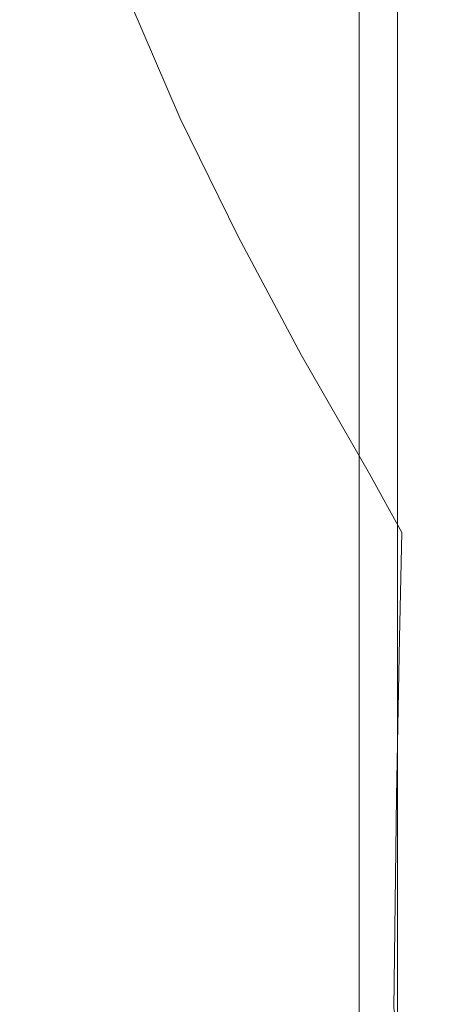
# Model space of a CAD drawing. Extents: x -27 to 27, y -208 to 27.
# Drawn here: x 19 to 23, y -37 to -29 of the extents above; entities that cross this region are included whole.
import ezdxf

# ---------------------------------------------------------------- set-up
doc = ezdxf.new("R2010")
doc.units = 0
doc.header["$LTSCALE"] = 500
doc.header["$MEASUREMENT"] = 0
doc.layers.add('EXC-CHROM', color=7, linetype='Continuous')

msp = doc.modelspace()

# ---------------------------------------------------------------- linework, layer by layer
at = {"layer": 'EXC-CHROM', "lineweight": 0}
for points, invisible_edges in [([(22.0809, -4.8227, 264), (19.3918, -4.8227, 264.2293), (18.8259, -177.2201, 264.2794), (22.0809, -4.8227, 264)], 15), ([(22.0809, -4.8227, 264), (18.8259, -177.2201, 264.2794), (22.0809, -178.8747, 264), (22.0809, -4.8227, 264)], 11), ([(22.1123, -56.4647, 256.0063), (22.1125, -53.73, 255.9586), (22.0809, -4.8227, 264), (22.1123, -56.4647, 256.0063)], 15), ([(22.1123, -56.4647, 256.0063), (22.0809, -4.8227, 264), (22.1121, -59.1993, 256.0541), (22.1123, -56.4647, 256.0063)], 15), ([(22.0809, -4.8227, 264), (22.1131, -45.5262, 255.8154), (22.1133, -42.7916, 255.7677), (22.0809, -4.8227, 264)], 15), ([(22.0809, -4.8227, 264), (22.1125, -53.73, 255.9586), (22.1129, -48.2608, 255.8632), (22.0809, -4.8227, 264)], 15), ([(22.1131, -45.5262, 255.8154), (22.0809, -4.8227, 264), (22.1129, -48.2608, 255.8632), (22.1131, -45.5262, 255.8154)], 15), ([(22.109, -104.9577, 256.8528), (22.111, -75.607, 256.3405), (22.0809, -4.8227, 264), (22.109, -104.9577, 256.8528)], 15), ([(22.1114, -70.1377, 256.245), (22.1116, -67.4031, 256.1973), (22.0809, -4.8227, 264), (22.1114, -70.1377, 256.245)], 15), ([(22.0809, -4.8227, 264), (22.1116, -67.4031, 256.1973), (22.1118, -64.6685, 256.1495), (22.0809, -4.8227, 264)], 15), ([(22.0809, -4.8227, 264), (22.111, -75.607, 256.3405), (22.1114, -70.1377, 256.245), (22.0809, -4.8227, 264)], 15), ([(22.0809, -4.8227, 264), (22.1118, -64.6685, 256.1495), (22.1121, -59.1993, 256.0541), (22.0809, -4.8227, 264)], 15), ([(22.0809, -4.8227, 264), (22.1133, -42.7916, 255.7677), (22.1134, -40.057, 255.72), (22.0809, -4.8227, 264)], 15), ([(22.109, -104.9577, 256.8528), (22.0809, -4.8227, 264), (22.0809, -178.8747, 264), (22.109, -104.9577, 256.8528)], 15), ([(22.0809, -4.8227, 264), (22.1134, -40.057, 255.72), (22.1264, -27.6949, 255.6739), (22.0809, -4.8227, 264)], 15), ([(22.668, -16.3275, 300.4719), (22.6365, -25.8457, 300.9282), (22.668, -34.9105, 300.9967), (22.668, -16.3275, 300.4719)], 15), ([(22.668, -34.9105, 300.9967), (22.668, -21.6814, 297.0469), (22.668, -16.3275, 300.4719), (22.668, -34.9105, 300.9967)], 15), ([(22.668, -21.6814, 297.0469), (22.668, -34.9105, 300.9967), (22.668, -26.406, 297.3555), (22.668, -21.6814, 297.0469)], 15), ([(21.9251, -24.4353, 250.3136), (21.7742, -30.2836, 250.1002), (21.5032, -25.7962, 244.3039), (21.9251, -24.4353, 250.3136)], 15), ([(22.1134, -40.057, 255.72), (21.7722, -37.3224, 252.1778), (21.9251, -24.4353, 250.3136), (22.1134, -40.057, 255.72)], 15), ([(21.9251, -24.4353, 250.3136), (21.7722, -37.3224, 252.1778), (21.7742, -30.2836, 250.1002), (21.9251, -24.4353, 250.3136)], 15), ([(22.1264, -27.6949, 255.6739), (22.1134, -40.057, 255.72), (21.9251, -24.4353, 250.3136), (22.1264, -27.6949, 255.6739)], 15), ([(21.7742, -30.2836, 250.1002), (20.8015, -27.1871, 238.226), (21.5032, -25.7962, 244.3039), (21.7742, -30.2836, 250.1002)], 15), ([(22.2132, -26.1879, 301.2614), (22.2132, -32.8098, 301.4407), (22.3844, -25.8379, 301.2043), (22.2132, -26.1879, 301.2614)], 15), ([(22.3844, -43.4968, 301.6552), (22.3844, -25.8379, 301.2043), (22.2132, -32.8098, 301.4407), (22.3844, -43.4968, 301.6552)], 15), ([(22.3844, -25.8379, 301.2043), (22.3844, -43.4968, 301.6552), (22.5373, -25.8411, 301.0906), (22.3844, -25.8379, 301.2043)], 14), ([(22.5373, -25.8411, 301.0906), (22.3844, -43.4968, 301.6552), (22.5373, -43.4994, 301.5415), (22.5373, -25.8411, 301.0906)], 15), ([(22.5373, -25.8411, 301.0906), (22.5373, -43.4994, 301.5415), (22.6365, -25.8457, 300.9282), (22.5373, -25.8411, 301.0906)], 15), ([(22.6365, -25.8457, 300.9282), (22.5373, -43.4994, 301.5415), (22.6365, -43.5031, 301.3791), (22.6365, -25.8457, 300.9282)], 15), ([(22.668, -34.9105, 300.9967), (22.6365, -25.8457, 300.9282), (22.6365, -43.5031, 301.3791), (22.668, -34.9105, 300.9967)], 15), ([(19.6669, -30.1876, 234.5038), (20.4008, -26.1427, 232.4736), (20.1599, -29.084, 235.7529), (19.6669, -30.1876, 234.5038)], 15), ([(19.8045, -28.7227, 232.9243), (20.4008, -26.1427, 232.4736), (19.6669, -30.1876, 234.5038), (19.8045, -28.7227, 232.9243)], 15), ([(20.4008, -26.1427, 232.4736), (20.8015, -27.1871, 238.226), (20.1599, -29.084, 235.7529), (20.4008, -26.1427, 232.4736)], 15), ([(22.2132, -26.1879, 301.2614), (14.1367, -27.5578, 301.8204), (19.8242, -37.9477, 301.7574), (22.2132, -26.1879, 301.2614)], 15), ([(19.8242, -37.9477, 301.7574), (22.2132, -32.8098, 301.4407), (22.2132, -26.1879, 301.2614), (19.8242, -37.9477, 301.7574)], 15), ([(22.668, -28.2634, 297.4875), (22.668, -26.406, 297.3555), (22.668, -34.9105, 300.9967), (22.668, -28.2634, 297.4875)], 15), ([(20.6124, -30.8764, 241.081), (20.1599, -29.084, 235.7529), (20.8015, -27.1871, 238.226), (20.6124, -30.8764, 241.081)], 15), ([(21.7742, -30.2836, 250.1002), (20.6124, -30.8764, 241.081), (20.8015, -27.1871, 238.226), (21.7742, -30.2836, 250.1002)], 15), ([(12.1659, -66.6459, 302.8784), (19.8242, -37.9477, 301.7574), (14.1367, -27.5578, 301.8204), (12.1659, -66.6459, 302.8784)], 15), ([(19.2095, -29.8198, 231.7433), (19.6647, -27.9105, 230.6692), (19.8045, -28.7227, 232.9243), (19.2095, -29.8198, 231.7433)], 15), ([(19.3542, -28.4727, 230.093), (19.6647, -27.9105, 230.6692), (19.2095, -29.8198, 231.7433), (19.3542, -28.4727, 230.093)], 15), ([(20.7757, -28.8992, 295.7517), (20.8872, -28.0577, 295.5859), (21.291, -28.9885, 296.1203), (20.7757, -28.8992, 295.7517)], 15), ([(21.291, -28.9885, 296.1203), (20.8872, -28.0577, 295.5859), (21.3765, -28.1478, 295.9856), (21.291, -28.9885, 296.1203)], 15), ([(21.291, -28.9885, 296.1203), (21.3765, -28.1478, 295.9856), (21.7899, -29.0887, 296.519), (21.291, -28.9885, 296.1203)], 15), ([(21.7899, -29.0887, 296.519), (21.3765, -28.1478, 295.9856), (21.8474, -28.2493, 296.4163), (21.7899, -29.0887, 296.519)], 15), ([(21.7899, -29.0887, 296.519), (21.8474, -28.2493, 296.4163), (22.2708, -29.205, 296.9544), (21.7899, -29.0887, 296.519)], 15), ([(22.2708, -29.205, 296.9544), (21.8474, -28.2493, 296.4163), (22.2983, -28.3679, 296.8854), (22.2708, -29.205, 296.9544)], 15), ([(22.6075, -29.4625, 297.3345), (22.537, -28.8578, 297.1933), (22.6303, -28.277, 297.2977), (22.6075, -29.4625, 297.3345)], 15), ([(22.6303, -28.277, 297.2977), (22.6596, -29.4521, 297.4814), (22.6075, -29.4625, 297.3345), (22.6303, -28.277, 297.2977)], 15), ([(22.6596, -29.4521, 297.4814), (22.6303, -28.277, 297.2977), (22.668, -28.2634, 297.4875), (22.6596, -29.4521, 297.4814)], 15), ([(22.668, -30.0449, 297.6148), (22.6596, -29.4521, 297.4814), (22.668, -28.2634, 297.4875), (22.668, -30.0449, 297.6148)], 15), ([(22.668, -28.2634, 297.4875), (22.668, -34.9105, 300.9967), (22.668, -30.0449, 297.6148), (22.668, -28.2634, 297.4875)], 15), ([(22.537, -28.8578, 297.1933), (22.2708, -29.205, 296.9544), (22.2983, -28.3679, 296.8854), (22.537, -28.8578, 297.1933)], 15), ([(19.0221, -29.5381, 295.0264), (19.1993, -28.6832, 294.7963), (20.13, -29.67, 295.597), (19.0221, -29.5381, 295.0264)], 15), ([(19.0634, -31.2407, 233.3103), (19.8045, -28.7227, 232.9243), (19.6669, -30.1876, 234.5038), (19.0634, -31.2407, 233.3103)], 15), ([(19.2095, -29.8198, 231.7433), (19.8045, -28.7227, 232.9243), (19.0634, -31.2407, 233.3103), (19.2095, -29.8198, 231.7433)], 15), ([(20.13, -29.67, 295.597), (19.1993, -28.6832, 294.7963), (19.739, -28.7476, 295.1009), (20.13, -29.67, 295.597)], 15), ([(20.13, -29.67, 295.597), (19.739, -28.7476, 295.1009), (20.2642, -28.8202, 295.4181), (20.13, -29.67, 295.597)], 15), ([(20.13, -29.67, 295.597), (20.2642, -28.8202, 295.4181), (20.6649, -29.7466, 295.9047), (20.13, -29.67, 295.597)], 15), ([(20.6649, -29.7466, 295.9047), (20.2642, -28.8202, 295.4181), (20.7757, -28.8992, 295.7517), (20.6649, -29.7466, 295.9047)], 14), ([(22.5126, -29.689, 297.2279), (22.2708, -29.205, 296.9544), (22.537, -28.8578, 297.1933), (22.5126, -29.689, 297.2279)], 15), ([(22.5126, -29.689, 297.2279), (22.537, -28.8578, 297.1933), (22.6075, -29.4625, 297.3345), (22.5126, -29.689, 297.2279)], 15), ([(20.6649, -29.7466, 295.9047), (20.7757, -28.8992, 295.7517), (21.2061, -29.8334, 296.2458), (20.6649, -29.7466, 295.9047)], 15), ([(21.2061, -29.8334, 296.2458), (20.7757, -28.8992, 295.7517), (21.291, -28.9885, 296.1203), (21.2061, -29.8334, 296.2458)], 15), ([(21.2061, -29.8334, 296.2458), (21.291, -28.9885, 296.1203), (21.7328, -29.9308, 296.6157), (21.2061, -29.8334, 296.2458)], 15), ([(21.7328, -29.9308, 296.6157), (21.291, -28.9885, 296.1203), (21.7899, -29.0887, 296.519), (21.7328, -29.9308, 296.6157)], 15), ([(19.6669, -30.1876, 234.5038), (20.1599, -29.084, 235.7529), (19.7996, -31.2024, 236.6166), (19.6669, -30.1876, 234.5038)], 15), ([(20.6124, -30.8764, 241.081), (19.7996, -31.2024, 236.6166), (20.1599, -29.084, 235.7529), (20.6124, -30.8764, 241.081)], 15), ([(21.7328, -29.9308, 296.6157), (21.7899, -29.0887, 296.519), (22.2435, -30.0434, 297.0206), (21.7328, -29.9308, 296.6157)], 15), ([(22.2435, -30.0434, 297.0206), (21.7899, -29.0887, 296.519), (22.2708, -29.205, 296.9544), (22.2435, -30.0434, 297.0206)], 15), ([(22.2435, -30.0434, 297.0206), (22.2708, -29.205, 296.9544), (22.5126, -29.689, 297.2279), (22.2435, -30.0434, 297.0206)], 15), ([(22.5816, -30.6716, 297.3771), (22.5002, -30.1052, 297.2459), (22.6075, -29.4625, 297.3345), (22.5816, -30.6716, 297.3771)], 15), ([(22.6075, -29.4625, 297.3345), (22.5002, -30.1052, 297.2459), (22.5126, -29.689, 297.2279), (22.6075, -29.4625, 297.3345)], 15), ([(22.5816, -30.6716, 297.3771), (22.6075, -29.4625, 297.3345), (22.6481, -30.6618, 297.5182), (22.5816, -30.6716, 297.3771)], 15), ([(22.6481, -30.6618, 297.5182), (22.6075, -29.4625, 297.3345), (22.6596, -29.4521, 297.4814), (22.6481, -30.6618, 297.5182)], 15), ([(22.668, -30.0449, 297.6148), (22.6481, -30.6618, 297.5182), (22.6596, -29.4521, 297.4814), (22.668, -30.0449, 297.6148)], 15), ([(18.8463, -30.4022, 295.2326), (19.0221, -29.5381, 295.0264), (19.9971, -30.5263, 295.7592), (18.8463, -30.4022, 295.2326)], 15), ([(19.9971, -30.5263, 295.7592), (19.0221, -29.5381, 295.0264), (20.13, -29.67, 295.597), (19.9971, -30.5263, 295.7592)], 15), ([(19.9971, -30.5263, 295.7592), (20.13, -29.67, 295.597), (20.5553, -30.5991, 296.0446), (19.9971, -30.5263, 295.7592)], 15), ([(20.5553, -30.5991, 296.0446), (20.13, -29.67, 295.597), (20.6649, -29.7466, 295.9047), (20.5553, -30.5991, 296.0446)], 15), ([(22.5126, -29.689, 297.2279), (22.5002, -30.1052, 297.2459), (22.2435, -30.0434, 297.0206), (22.5126, -29.689, 297.2279)], 15), ([(20.5553, -30.5991, 296.0446), (20.6649, -29.7466, 295.9047), (21.1222, -30.6821, 296.3617), (20.5553, -30.5991, 296.0446)], 15), ([(21.1222, -30.6821, 296.3617), (20.6649, -29.7466, 295.9047), (21.2061, -29.8334, 296.2458), (21.1222, -30.6821, 296.3617)], 14), ([(21.1222, -30.6821, 296.3617), (21.2061, -29.8334, 296.2458), (21.6763, -30.7754, 296.7064), (21.1222, -30.6821, 296.3617)], 15), ([(21.6763, -30.7754, 296.7064), (21.2061, -29.8334, 296.2458), (21.7328, -29.9308, 296.6157), (21.6763, -30.7754, 296.7064)], 15), ([(21.6763, -30.7754, 296.7064), (21.7328, -29.9308, 296.6157), (22.2165, -30.8829, 297.084), (21.6763, -30.7754, 296.7064)], 15), ([(22.2165, -30.8829, 297.084), (21.7328, -29.9308, 296.6157), (22.2435, -30.0434, 297.0206), (22.2165, -30.8829, 297.084)], 15), ([(22.2165, -30.8829, 297.084), (22.2435, -30.0434, 297.0206), (22.4878, -30.5218, 297.2643), (22.2165, -30.8829, 297.084)], 15), ([(22.4878, -30.5218, 297.2643), (22.2435, -30.0434, 297.0206), (22.5002, -30.1052, 297.2459), (22.4878, -30.5218, 297.2643)], 15), ([(22.668, -30.0449, 297.6148), (22.668, -31.2658, 297.6996), (22.6481, -30.6618, 297.5182), (22.668, -30.0449, 297.6148)], 15), ([(22.668, -30.0449, 297.6148), (22.668, -34.9105, 300.9967), (22.668, -31.2658, 297.6996), (22.668, -30.0449, 297.6148)], 15), ([(22.5816, -30.6716, 297.3771), (22.4878, -30.5218, 297.2643), (22.5002, -30.1052, 297.2459), (22.5816, -30.6716, 297.3771)], 15), ([(19.0634, -31.2407, 233.3103), (19.6669, -30.1876, 234.5038), (19.2361, -32.2398, 235.385), (19.0634, -31.2407, 233.3103)], 15), ([(19.2361, -32.2398, 235.385), (19.6669, -30.1876, 234.5038), (19.7996, -31.2024, 236.6166), (19.2361, -32.2398, 235.385)], 15), ([(21.1683, -33.9197, 246.8699), (20.6124, -30.8764, 241.081), (21.7742, -30.2836, 250.1002), (21.1683, -33.9197, 246.8699)], 15), ([(21.3458, -37.6888, 249.5395), (21.1683, -33.9197, 246.8699), (21.7742, -30.2836, 250.1002), (21.3458, -37.6888, 249.5395)], 15), ([(21.7722, -37.3224, 252.1778), (21.3458, -37.6888, 249.5395), (21.7742, -30.2836, 250.1002), (21.7722, -37.3224, 252.1778)], 15), ([(18.6726, -31.2738, 295.4156), (18.8463, -30.4022, 295.2326), (19.866, -31.3882, 295.905), (18.6726, -31.2738, 295.4156)], 15), ([(19.866, -31.3882, 295.905), (18.8463, -30.4022, 295.2326), (19.9971, -30.5263, 295.7592), (19.866, -31.3882, 295.905)], 15), ([(22.4635, -31.3562, 297.3024), (22.2165, -30.8829, 297.084), (22.4878, -30.5218, 297.2643), (22.4635, -31.3562, 297.3024)], 15), ([(22.4878, -30.5218, 297.2643), (22.5816, -30.6716, 297.3771), (22.4635, -31.3562, 297.3024), (22.4878, -30.5218, 297.2643)], 15), ([(19.866, -31.3882, 295.905), (19.9971, -30.5263, 295.7592), (21.0397, -31.5344, 296.4681), (19.866, -31.3882, 295.905)], 15), ([(21.0397, -31.5344, 296.4681), (19.9971, -30.5263, 295.7592), (20.5553, -30.5991, 296.0446), (21.0397, -31.5344, 296.4681)], 15), ([(21.0397, -31.5344, 296.4681), (20.5553, -30.5991, 296.0446), (21.1222, -30.6821, 296.3617), (21.0397, -31.5344, 296.4681)], 15), ([(22.4635, -31.3562, 297.3024), (22.5816, -30.6716, 297.3771), (22.5552, -31.9039, 297.4257), (22.4635, -31.3562, 297.3024)], 15), ([(22.5552, -31.9039, 297.4257), (22.5816, -30.6716, 297.3771), (22.6339, -31.895, 297.5604), (22.5552, -31.9039, 297.4257)], 15), ([(22.6339, -31.895, 297.5604), (22.5816, -30.6716, 297.3771), (22.6481, -30.6618, 297.5182), (22.6339, -31.895, 297.5604)], 15), ([(22.6339, -31.895, 297.5604), (22.6481, -30.6618, 297.5182), (22.668, -31.2658, 297.6996), (22.6339, -31.895, 297.5604)], 15), ([(21.0397, -31.5344, 296.4681), (21.1222, -30.6821, 296.3617), (21.6209, -31.6224, 296.7908), (21.0397, -31.5344, 296.4681)], 15), ([(21.6209, -31.6224, 296.7908), (21.1222, -30.6821, 296.3617), (21.6763, -30.7754, 296.7064), (21.6209, -31.6224, 296.7908)], 14), ([(21.6209, -31.6224, 296.7908), (21.6763, -30.7754, 296.7064), (22.19, -31.7236, 297.1445), (21.6209, -31.6224, 296.7908)], 15), ([(22.19, -31.7236, 297.1445), (21.6763, -30.7754, 296.7064), (22.2165, -30.8829, 297.084), (22.19, -31.7236, 297.1445)], 15), ([(19.7996, -31.2024, 236.6166), (20.6124, -30.8764, 241.081), (19.9276, -32.3323, 238.6527), (19.7996, -31.2024, 236.6166)], 15), ([(19.9276, -32.3323, 238.6527), (20.6124, -30.8764, 241.081), (19.8161, -34.074, 239.9525), (19.9276, -32.3323, 238.6527)], 15), ([(20.6124, -30.8764, 241.081), (20.5462, -34.6002, 243.8466), (19.8161, -34.074, 239.9525), (20.6124, -30.8764, 241.081)], 15), ([(21.1683, -33.9197, 246.8699), (20.5462, -34.6002, 243.8466), (20.6124, -30.8764, 241.081), (21.1683, -33.9197, 246.8699)], 15), ([(22.4635, -31.3562, 297.3024), (22.19, -31.7236, 297.1445), (22.2165, -30.8829, 297.084), (22.4635, -31.3562, 297.3024)], 15), ([(19.2361, -32.2398, 235.385), (19.7996, -31.2024, 236.6166), (19.3949, -33.3461, 237.3879), (19.2361, -32.2398, 235.385)], 15), ([(19.3949, -33.3461, 237.3879), (19.7996, -31.2024, 236.6166), (19.9276, -32.3323, 238.6527), (19.3949, -33.3461, 237.3879)], 15), ([(18.5012, -32.1517, 295.5768), (18.6726, -31.2738, 295.4156), (20.3413, -32.3176, 296.2857), (18.5012, -32.1517, 295.5768)], 15), ([(20.3413, -32.3176, 296.2857), (18.6726, -31.2738, 295.4156), (19.866, -31.3882, 295.905), (20.3413, -32.3176, 296.2857)], 15), ([(22.668, -31.2658, 297.6996), (22.668, -32.4999, 297.782), (22.6339, -31.895, 297.5604), (22.668, -31.2658, 297.6996)], 15), ([(22.668, -31.2658, 297.6996), (22.668, -34.9105, 300.9967), (22.668, -32.4999, 297.782), (22.668, -31.2658, 297.6996)], 15), ([(22.4403, -32.1919, 297.3419), (22.19, -31.7236, 297.1445), (22.4635, -31.3562, 297.3024), (22.4403, -32.1919, 297.3419)], 15), ([(22.5552, -31.9039, 297.4257), (22.4403, -32.1919, 297.3419), (22.4635, -31.3562, 297.3024), (22.5552, -31.9039, 297.4257)], 15), ([(20.3413, -32.3176, 296.2857), (19.866, -31.3882, 295.905), (21.0397, -31.5344, 296.4681), (20.3413, -32.3176, 296.2857)], 15), ([(20.3413, -32.3176, 296.2857), (21.0397, -31.5344, 296.4681), (21.5666, -32.4715, 296.8691), (20.3413, -32.3176, 296.2857)], 15), ([(21.5666, -32.4715, 296.8691), (21.0397, -31.5344, 296.4681), (21.6209, -31.6224, 296.7908), (21.5666, -32.4715, 296.8691)], 15), ([(21.5666, -32.4715, 296.8691), (21.6209, -31.6224, 296.7908), (22.1642, -32.5653, 297.202), (21.5666, -32.4715, 296.8691)], 15), ([(22.1642, -32.5653, 297.202), (21.6209, -31.6224, 296.7908), (22.19, -31.7236, 297.1445), (22.1642, -32.5653, 297.202)], 14), ([(22.1642, -32.5653, 297.202), (22.19, -31.7236, 297.1445), (22.4403, -32.1919, 297.3419), (22.1642, -32.5653, 297.202)], 15), ([(22.5311, -33.1353, 297.4782), (22.4295, -32.6103, 297.3622), (22.5552, -31.9039, 297.4257), (22.5311, -33.1353, 297.4782)], 15), ([(22.5552, -31.9039, 297.4257), (22.4295, -32.6103, 297.3622), (22.4403, -32.1919, 297.3419), (22.5552, -31.9039, 297.4257)], 15), ([(22.5311, -33.1353, 297.4782), (22.5552, -31.9039, 297.4257), (22.6194, -33.1272, 297.6068), (22.5311, -33.1353, 297.4782)], 15), ([(22.6194, -33.1272, 297.6068), (22.5552, -31.9039, 297.4257), (22.6339, -31.895, 297.5604), (22.6194, -33.1272, 297.6068)], 15), ([(22.6339, -31.895, 297.5604), (22.6637, -33.1178, 297.7564), (22.6194, -33.1272, 297.6068), (22.6339, -31.895, 297.5604)], 15), ([(22.668, -32.4999, 297.782), (22.6637, -33.1178, 297.7564), (22.6339, -31.895, 297.5604), (22.668, -32.4999, 297.782)], 15), ([(18.3328, -33.035, 295.718), (18.5012, -32.1517, 295.5768), (19.6108, -33.1263, 296.1509), (18.3328, -33.035, 295.718)], 15), ([(19.6108, -33.1263, 296.1509), (18.5012, -32.1517, 295.5768), (20.3413, -32.3176, 296.2857), (19.6108, -33.1263, 296.1509)], 15), ([(18.7693, -34.3091, 236.1829), (19.2361, -32.2398, 235.385), (19.3949, -33.3461, 237.3879), (18.7693, -34.3091, 236.1829)], 15), ([(22.4295, -32.6103, 297.3622), (22.1642, -32.5653, 297.202), (22.4403, -32.1919, 297.3419), (22.4295, -32.6103, 297.3622)], 15), ([(19.6108, -33.1263, 296.1509), (20.3413, -32.3176, 296.2857), (20.8798, -33.2482, 296.6534), (19.6108, -33.1263, 296.1509)], 15), ([(20.8798, -33.2482, 296.6534), (20.3413, -32.3176, 296.2857), (21.5666, -32.4715, 296.8691), (20.8798, -33.2482, 296.6534)], 15), ([(19.3949, -33.3461, 237.3879), (19.9276, -32.3323, 238.6527), (19.8161, -34.074, 239.9525), (19.3949, -33.3461, 237.3879)], 15), ([(20.8798, -33.2482, 296.6534), (21.5666, -32.4715, 296.8691), (22.139, -33.4079, 297.2567), (20.8798, -33.2482, 296.6534)], 15), ([(22.139, -33.4079, 297.2567), (21.5666, -32.4715, 296.8691), (22.1642, -32.5653, 297.202), (22.139, -33.4079, 297.2567)], 15), ([(22.668, -32.4999, 297.782), (22.668, -34.9105, 300.9967), (22.6637, -33.1178, 297.7564), (22.668, -32.4999, 297.782)], 15), ([(22.1642, -32.5653, 297.202), (22.4191, -33.029, 297.3828), (22.139, -33.4079, 297.2567), (22.1642, -32.5653, 297.202)], 15), ([(22.4191, -33.029, 297.3828), (22.1642, -32.5653, 297.202), (22.4295, -32.6103, 297.3622), (22.4191, -33.029, 297.3828)], 14), ([(22.5311, -33.1353, 297.4782), (22.4191, -33.029, 297.3828), (22.4295, -32.6103, 297.3622), (22.5311, -33.1353, 297.4782)], 15), ([(22.2133, -42.7433, 301.6851), (22.2132, -32.8098, 301.4407), (19.8242, -37.9477, 301.7574), (22.2133, -42.7433, 301.6851)], 15), ([(22.3844, -43.4968, 301.6552), (22.2132, -32.8098, 301.4407), (22.2133, -42.7433, 301.6851), (22.3844, -43.4968, 301.6552)], 15), ([(19.3676, -34.8805, 296.3423), (18.3328, -33.035, 295.718), (20.1368, -34.0511, 296.4798), (19.3676, -34.8805, 296.3423)], 15), ([(18.3328, -33.035, 295.718), (19.6108, -33.1263, 296.1509), (20.1368, -34.0511, 296.4798), (18.3328, -33.035, 295.718)], 15), ([(22.4006, -33.8669, 297.4246), (22.139, -33.4079, 297.2567), (22.4191, -33.029, 297.3828), (22.4006, -33.8669, 297.4246)], 15), ([(22.4191, -33.029, 297.3828), (22.5311, -33.1353, 297.4782), (22.4006, -33.8669, 297.4246), (22.4191, -33.029, 297.3828)], 11), ([(20.1368, -34.0511, 296.4798), (19.6108, -33.1263, 296.1509), (20.8798, -33.2482, 296.6534), (20.1368, -34.0511, 296.4798)], 15), ([(22.4006, -33.8669, 297.4246), (22.5311, -33.1353, 297.4782), (22.5109, -34.3425, 297.5321), (22.4006, -33.8669, 297.4246)], 15), ([(22.5109, -34.3425, 297.5321), (22.5311, -33.1353, 297.4782), (22.6064, -34.3352, 297.6555), (22.5109, -34.3425, 297.5321)], 15), ([(22.6064, -34.3352, 297.6555), (22.5311, -33.1353, 297.4782), (22.6194, -33.1272, 297.6068), (22.6064, -34.3352, 297.6555)], 15), ([(22.6064, -34.3352, 297.6555), (22.6194, -33.1272, 297.6068), (22.6592, -34.3264, 297.8023), (22.6064, -34.3352, 297.6555)], 15), ([(22.6592, -34.3264, 297.8023), (22.6194, -33.1272, 297.6068), (22.6637, -33.1178, 297.7564), (22.6592, -34.3264, 297.8023)], 15), ([(22.6637, -33.1178, 297.7564), (22.668, -34.9105, 300.9967), (22.6592, -34.3264, 297.8023), (22.6637, -33.1178, 297.7564)], 15), ([(20.1368, -34.0511, 296.4798), (20.8798, -33.2482, 296.6534), (21.4627, -34.1755, 297.0084), (20.1368, -34.0511, 296.4798)], 15), ([(21.4627, -34.1755, 297.0084), (20.8798, -33.2482, 296.6534), (22.139, -33.4079, 297.2567), (21.4627, -34.1755, 297.0084)], 15), ([(18.7693, -34.3091, 236.1829), (19.3949, -33.3461, 237.3879), (18.9531, -35.5076, 238.0775), (18.7693, -34.3091, 236.1829)], 15), ([(18.9531, -35.5076, 238.0775), (19.3949, -33.3461, 237.3879), (19.8161, -34.074, 239.9525), (18.9531, -35.5076, 238.0775)], 15), ([(21.4627, -34.1755, 297.0084), (22.139, -33.4079, 297.2567), (22.4006, -33.8669, 297.4246), (21.4627, -34.1755, 297.0084)], 15), ([(22.3775, -35.1251, 297.487), (21.4627, -34.1755, 297.0084), (22.4006, -33.8669, 297.4246), (22.3775, -35.1251, 297.487)], 15), ([(22.3775, -35.1251, 297.487), (22.4006, -33.8669, 297.4246), (22.5109, -34.3425, 297.5321), (22.3775, -35.1251, 297.487)], 14), ([(20.842, -36.881, 246.6383), (20.5462, -34.6002, 243.8466), (21.1683, -33.9197, 246.8699), (20.842, -36.881, 246.6383)], 15), ([(21.3458, -37.6888, 249.5395), (20.842, -36.881, 246.6383), (21.1683, -33.9197, 246.8699), (21.3458, -37.6888, 249.5395)], 15), ([(18.9531, -35.5076, 238.0775), (19.8161, -34.074, 239.9525), (19.4312, -36.361, 240.5102), (18.9531, -35.5076, 238.0775)], 15), ([(19.3676, -34.8805, 296.3423), (20.1368, -34.0511, 296.4798), (21.3664, -35.8865, 297.1253), (19.3676, -34.8805, 296.3423)], 15), ([(19.4312, -36.361, 240.5102), (19.8161, -34.074, 239.9525), (19.963, -35.4251, 241.7941), (19.4312, -36.361, 240.5102)], 15), ([(20.5462, -34.6002, 243.8466), (19.963, -35.4251, 241.7941), (19.8161, -34.074, 239.9525), (20.5462, -34.6002, 243.8466)], 15), ([(21.3664, -35.8865, 297.1253), (20.1368, -34.0511, 296.4798), (21.4627, -34.1755, 297.0084), (21.3664, -35.8865, 297.1253)], 15), ([(21.3664, -35.8865, 297.1253), (21.4627, -34.1755, 297.0084), (22.3775, -35.1251, 297.487), (21.3664, -35.8865, 297.1253)], 15), ([(22.5109, -34.3425, 297.5321), (22.4952, -35.5004, 297.5847), (22.3775, -35.1251, 297.487), (22.5109, -34.3425, 297.5321)], 15), ([(22.4952, -35.5004, 297.5847), (22.5109, -34.3425, 297.5321), (22.5959, -35.4937, 297.704), (22.4952, -35.5004, 297.5847)], 15), ([(22.5959, -35.4937, 297.704), (22.5109, -34.3425, 297.5321), (22.6064, -34.3352, 297.6555), (22.5959, -35.4937, 297.704)], 15), ([(22.5959, -35.4937, 297.704), (22.6064, -34.3352, 297.6555), (22.6548, -35.4856, 297.8485), (22.5959, -35.4937, 297.704)], 15), ([(22.6548, -35.4856, 297.8485), (22.6064, -34.3352, 297.6555), (22.6592, -34.3264, 297.8023), (22.6548, -35.4856, 297.8485)], 15), ([(22.6548, -35.4856, 297.8485), (22.6592, -34.3264, 297.8023), (22.668, -36.0212, 297.992), (22.6548, -35.4856, 297.8485)], 15), ([(22.6592, -34.3264, 297.8023), (22.668, -34.9105, 300.9967), (22.668, -36.0212, 297.992), (22.6592, -34.3264, 297.8023)], 15), ([(20.842, -36.881, 246.6383), (19.963, -35.4251, 241.7941), (20.5462, -34.6002, 243.8466), (20.842, -36.881, 246.6383)], 15), ([(18.4196, -36.6272, 296.2911), (19.3676, -34.8805, 296.3423), (19.9443, -35.7976, 296.6314), (18.4196, -36.6272, 296.2911)], 15), ([(19.9443, -35.7976, 296.6314), (19.3676, -34.8805, 296.3423), (21.3664, -35.8865, 297.1253), (19.9443, -35.7976, 296.6314)], 15), ([(22.668, -34.9105, 300.9967), (22.6365, -43.5031, 301.3791), (22.668, -51.6401, 301.3808), (22.668, -34.9105, 300.9967)], 15), ([(22.668, -36.0212, 297.992), (22.668, -34.9105, 300.9967), (22.668, -38.9719, 298.1395), (22.668, -36.0212, 297.992)], 15), ([(22.668, -38.9719, 298.1395), (22.668, -34.9105, 300.9967), (22.668, -40.1504, 298.192), (22.668, -38.9719, 298.1395)], 15), ([(22.668, -40.1504, 298.192), (22.668, -34.9105, 300.9967), (22.668, -51.6401, 301.3808), (22.668, -40.1504, 298.192)], 15), ([(22.3652, -35.9648, 297.528), (21.3664, -35.8865, 297.1253), (22.3775, -35.1251, 297.487), (22.3652, -35.9648, 297.528)], 15), ([(22.3775, -35.1251, 297.487), (22.4952, -35.5004, 297.5847), (22.3652, -35.9648, 297.528), (22.3775, -35.1251, 297.487)], 11), ([(19.963, -35.4251, 241.7941), (19.8742, -37.3498, 242.8771), (19.4312, -36.361, 240.5102), (19.963, -35.4251, 241.7941)], 15), ([(19.963, -35.4251, 241.7941), (20.842, -36.881, 246.6383), (19.8742, -37.3498, 242.8771), (19.963, -35.4251, 241.7941)], 15), ([(18.4785, -37.6886, 238.6883), (18.9531, -35.5076, 238.0775), (19.4312, -36.361, 240.5102), (18.4785, -37.6886, 238.6883)], 15), ([(22.4952, -35.5004, 297.5847), (22.4842, -36.5516, 297.6325), (22.3652, -35.9648, 297.528), (22.4952, -35.5004, 297.5847)], 15), ([(22.4842, -36.5516, 297.6325), (22.4952, -35.5004, 297.5847), (22.5883, -36.5454, 297.7489), (22.4842, -36.5516, 297.6325)], 15), ([(22.5883, -36.5454, 297.7489), (22.4952, -35.5004, 297.5847), (22.5959, -35.4937, 297.704), (22.5883, -36.5454, 297.7489)], 15), ([(22.5883, -36.5454, 297.7489), (22.5959, -35.4937, 297.704), (22.6513, -36.5379, 297.8916), (22.5883, -36.5454, 297.7489)], 15), ([(22.6513, -36.5379, 297.8916), (22.5959, -35.4937, 297.704), (22.6548, -35.4856, 297.8485), (22.6513, -36.5379, 297.8916)], 15), ([(22.6548, -35.4856, 297.8485), (22.668, -36.0212, 297.992), (22.6513, -36.5379, 297.8916), (22.6548, -35.4856, 297.8485)], 15), ([(19.6709, -38.5715, 296.791), (18.4196, -36.6272, 296.2911), (19.9443, -35.7976, 296.6314), (19.6709, -38.5715, 296.791)], 15), ([(19.6709, -38.5715, 296.791), (19.9443, -35.7976, 296.6314), (21.2761, -37.6681, 297.2238), (19.6709, -38.5715, 296.791)], 15), ([(21.2761, -37.6681, 297.2238), (19.9443, -35.7976, 296.6314), (21.3664, -35.8865, 297.1253), (21.2761, -37.6681, 297.2238)], 15), ([(21.2761, -37.6681, 297.2238), (21.3664, -35.8865, 297.1253), (22.3552, -36.8052, 297.5685), (21.2761, -37.6681, 297.2238)], 15), ([(22.3552, -36.8052, 297.5685), (21.3664, -35.8865, 297.1253), (22.3652, -35.9648, 297.528), (22.3552, -36.8052, 297.5685)], 15), ([(22.4842, -36.5516, 297.6325), (22.3552, -36.8052, 297.5685), (22.3652, -35.9648, 297.528), (22.4842, -36.5516, 297.6325)], 13), ([(22.668, -36.0212, 297.992), (22.668, -38.9719, 298.1395), (22.6463, -38.9786, 297.9942), (22.668, -36.0212, 297.992)], 15), ([(22.6463, -38.9786, 297.9942), (22.6473, -38.267, 297.9641), (22.668, -36.0212, 297.992), (22.6463, -38.9786, 297.9942)], 15), ([(22.668, -36.0212, 297.992), (22.6473, -38.267, 297.9641), (22.6489, -37.459, 297.93), (22.668, -36.0212, 297.992)], 15), ([(22.668, -36.0212, 297.992), (22.6489, -37.459, 297.93), (22.6513, -36.5379, 297.8916), (22.668, -36.0212, 297.992)], 15), ([(18.4785, -37.6886, 238.6883), (19.4312, -36.361, 240.5102), (18.9977, -38.8231, 241.0623), (18.4785, -37.6886, 238.6883)], 15), ([(18.9977, -38.8231, 241.0623), (19.4312, -36.361, 240.5102), (19.8742, -37.3498, 242.8771), (18.9977, -38.8231, 241.0623)], 15), ([(22.477, -37.4718, 297.674), (22.3552, -36.8052, 297.5685), (22.4842, -36.5516, 297.6325), (22.477, -37.4718, 297.674)], 14), ([(22.477, -37.4718, 297.674), (22.4842, -36.5516, 297.6325), (22.5832, -37.466, 297.7884), (22.477, -37.4718, 297.674)], 15), ([(22.5832, -37.466, 297.7884), (22.4842, -36.5516, 297.6325), (22.5883, -36.5454, 297.7489), (22.5832, -37.466, 297.7884)], 15), ([(22.5832, -37.466, 297.7884), (22.5883, -36.5454, 297.7489), (22.6489, -37.459, 297.93), (22.5832, -37.466, 297.7884)], 15), ([(22.6489, -37.459, 297.93), (22.5883, -36.5454, 297.7489), (22.6513, -36.5379, 297.8916), (22.6489, -37.459, 297.93)], 15), ([(18.1476, -38.5587, 296.3979), (18.4196, -36.6272, 296.2911), (19.6709, -38.5715, 296.791), (18.1476, -38.5587, 296.3979)], 15)]:
    msp.add_3dface(points, dxfattribs=dict(at, invisible_edges=invisible_edges))

doc.saveas('drawing.dxf')
